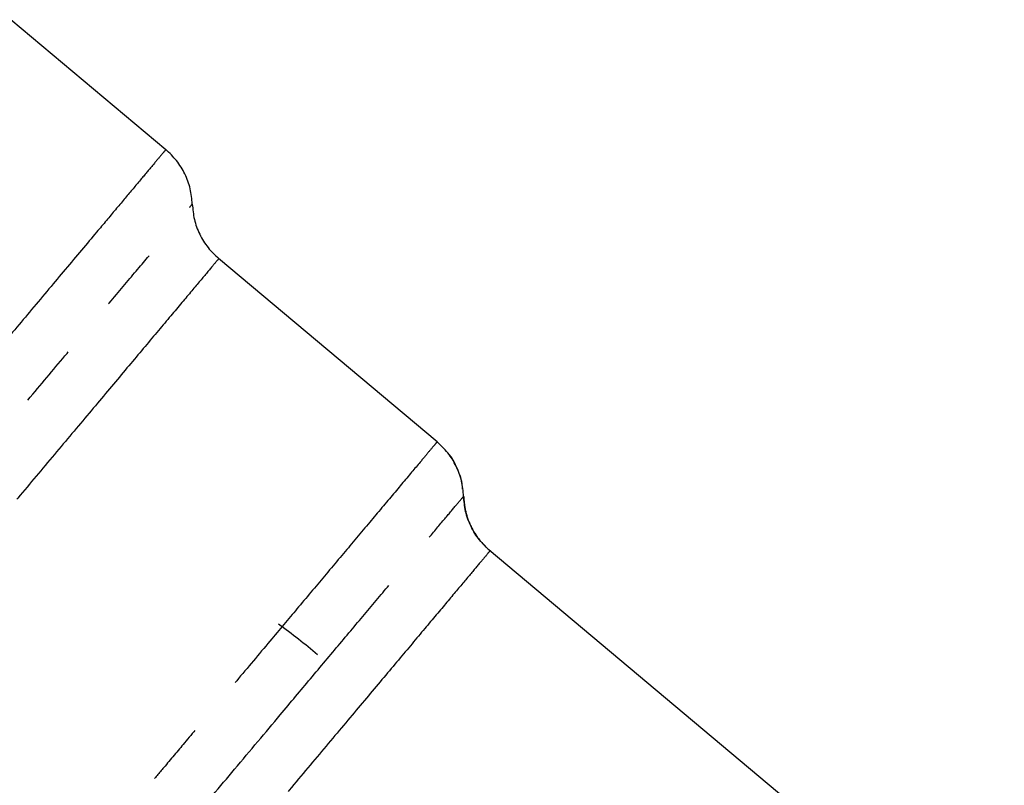
# Model space of a CAD drawing. Extents: x 65 to 379, y 57 to 214.
# Drawn here: x 340 to 360, y 194 to 209 of the extents above; entities that cross this region are included whole.
import ezdxf

# ---------------------------------------------------------------- set-up
doc = ezdxf.new("R2010")
doc.units = 0
doc.linetypes.add('PHANTOM', pattern=[12.7, 6.35, -1.27, 1.27, -1.27, 1.27, -1.27])
doc.layers.get('0').update_dxf_attribs({"linetype": 'CONTINUOUS'})

msp = doc.modelspace()

# ---------------------------------------------------------------- linework, layer by layer
at = {"color": 7, "linetype": 'CONTINUOUS'}
for p, q in [((342.819, 206.578), (339.685, 209.208)), ((348.303, 200.671), (343.881, 204.382)), ((365.014, 185.344), (349.358, 198.481))]:
    msp.add_line(p, q, dxfattribs=at)
at = {"color": 8, "linetype": 'PHANTOM'}
msp.add_line((349.373, 198.468), (349.373, 198.468), dxfattribs=at)
at = {"color": 7, "linetype": 'CONTINUOUS'}
msp.add_arc((348.303, 200.672), 0.000709, 316.667, 323.7219, dxfattribs=at)
msp.add_ellipse((339.656, 190.956), major_axis=(9.61, -5.277), ratio=0.731407, start_param=1.307154, end_param=1.399459, dxfattribs=at)
at = {"color": 8, "linetype": 'PHANTOM'}
for points, knots in [([(342.818, 206.58), (342.808, 206.569), (342.79, 206.547), (342.647, 206.377), (342.433, 206.122), (342.151, 205.786), (341.814, 205.384), (341.374, 204.859), (340.816, 204.194), (340.134, 203.382), (339.434, 202.547), (338.737, 201.717), (338.063, 200.914), (337.427, 200.156), (336.841, 199.457), (336.267, 198.773), (335.729, 198.132), (335.25, 197.561), (334.909, 197.155), (334.667, 196.867), (334.479, 196.643), (334.292, 196.42), (334.106, 196.198), (333.921, 195.977), (333.512, 195.49), (332.916, 194.78), (332.147, 193.863), (331.319, 192.877), (330.424, 191.809), (329.491, 190.698), (328.841, 189.923), (328.436, 189.44), (328.244, 189.212), (328.077, 189.013), (327.934, 188.842), (327.775, 188.653), (327.641, 188.493), (327.545, 188.379), (327.456, 188.273), (327.368, 188.167), (327.25, 188.028), (327.154, 187.921), (327.046, 187.802), (326.935, 187.684), (326.732, 187.477), (326.432, 187.195), (326.007, 186.848), (325.539, 186.523), (325.229, 186.365), (325.067, 186.282)], [0, 0, 0, 0, 0.03756, 0.073768, 0.108625, 0.142129, 0.17428, 0.205079, 0.248728, 0.289335, 0.326901, 0.361425, 0.392906, 0.421344, 0.446738, 0.469088, 0.49415, 0.5138, 0.528036, 0.535673, 0.543271, 0.550829, 0.558348, 0.565828, 0.573268, 0.607799, 0.637892, 0.667286, 0.710478, 0.752067, 0.792054, 0.802893, 0.812645, 0.82131, 0.828888, 0.835379, 0.846852, 0.850999, 0.851532, 0.861965, 0.866185, 0.872094, 0.878468, 0.884908, 0.891414, 0.913701, 0.937243, 0.967011, 1, 1, 1, 1]), ([(326.877, 186.031), (326.956, 186.106), (327.103, 186.243), (327.319, 186.457), (327.5, 186.644), (327.662, 186.816), (327.804, 186.971), (327.937, 187.118), (328.051, 187.248), (328.156, 187.37), (328.252, 187.483), (328.339, 187.585), (328.394, 187.652), (328.432, 187.697), (328.475, 187.748), (328.567, 187.857), (328.718, 188.037), (328.891, 188.243), (329.072, 188.46), (329.248, 188.669), (329.449, 188.908), (329.675, 189.177), (329.928, 189.479), (330.209, 189.814), (330.697, 190.395), (331.407, 191.242), (332.354, 192.371), (333.332, 193.536), (334.327, 194.722), (335.327, 195.913), (336.318, 197.095), (337.288, 198.25), (338.223, 199.365), (339.111, 200.423), (339.94, 201.412), (340.7, 202.317), (341.38, 203.128), (341.972, 203.833), (342.467, 204.422), (342.859, 204.89), (343.141, 205.226), (343.319, 205.438), (343.342, 205.465), (343.353, 205.478)], [0, 0, 0, 0, 0.018955, 0.034946, 0.047962, 0.057994, 0.068885, 0.077132, 0.0847, 0.091588, 0.097795, 0.10332, 0.108162, 0.108405, 0.110424, 0.116129, 0.125276, 0.137866, 0.146606, 0.15647, 0.167459, 0.179571, 0.192808, 0.207169, 0.222654, 0.26584, 0.309026, 0.352212, 0.395398, 0.438584, 0.481771, 0.524956, 0.568142, 0.611328, 0.654514, 0.6977, 0.740885, 0.784071, 0.827257, 0.870443, 0.913628, 0.956814, 1, 1, 1, 1]), ([(343.888, 204.376), (343.874, 204.36), (343.846, 204.326), (343.626, 204.064), (343.292, 203.666), (342.847, 203.136), (342.31, 202.496), (341.697, 201.765), (341.023, 200.962), (340.304, 200.105), (339.591, 199.256), (338.904, 198.437), (338.422, 197.863), (338.117, 197.499), (337.989, 197.347), (337.862, 197.195), (337.734, 197.043), (337.607, 196.892), (337.48, 196.74), (337.354, 196.589), (337.019, 196.19), (336.486, 195.556), (335.771, 194.704), (335.013, 193.801), (334.24, 192.879), (333.482, 191.975), (332.855, 191.228), (332.444, 190.739), (332.204, 190.452), (332.094, 190.321), (331.993, 190.201), (331.902, 190.092), (331.82, 189.994), (331.747, 189.908), (331.487, 189.598), (331.047, 189.074), (330.598, 188.539), (330.309, 188.193), (330.162, 188.018), (330.018, 187.847), (329.876, 187.678), (329.738, 187.513), (329.565, 187.307), (329.333, 187.034), (329.054, 186.71), (328.767, 186.353), (328.495, 185.991), (328.338, 185.757), (328.257, 185.638)], [0, 0, 0, 0, 0.050195, 0.099103, 0.146724, 0.193059, 0.238108, 0.281869, 0.324343, 0.36553, 0.40543, 0.437955, 0.469571, 0.475676, 0.481746, 0.487781, 0.493781, 0.499746, 0.505675, 0.51157, 0.517429, 0.5523, 0.584753, 0.614788, 0.655294, 0.690361, 0.719986, 0.74417, 0.75008, 0.755546, 0.760567, 0.765144, 0.769276, 0.772964, 0.776207, 0.809056, 0.841906, 0.850512, 0.859118, 0.867724, 0.87633, 0.884937, 0.893543, 0.909316, 0.930337, 0.950695, 0.974847, 1, 1, 1, 1]), ([(348.303, 200.671), (348.294, 200.661), (348.277, 200.64), (348.153, 200.493), (347.943, 200.242), (347.614, 199.85), (347.152, 199.299), (346.633, 198.68), (346.084, 198.026), (345.528, 197.365), (344.937, 196.66), (344.33, 195.937), (343.735, 195.227), (343.226, 194.621), (342.829, 194.147), (342.567, 193.836), (342.39, 193.625), (342.235, 193.44), (342.031, 193.197), (341.796, 192.917), (341.53, 192.599), (341.232, 192.244), (340.902, 191.851), (340.436, 191.296), (339.812, 190.552), (339.012, 189.599), (338.129, 188.546), (337.35, 187.618), (336.718, 186.865), (336.261, 186.32), (335.88, 185.865), (335.562, 185.487), (335.358, 185.241), (335.202, 185.058), (335.026, 184.855), (334.768, 184.562), (334.445, 184.213), (334.118, 183.878), (333.79, 183.556), (333.576, 183.36), (333.467, 183.261)], [0, 0, 0, 0, 0.040789, 0.079921, 0.117396, 0.170481, 0.219842, 0.265475, 0.307382, 0.345561, 0.380012, 0.420137, 0.453634, 0.4805, 0.502796, 0.516696, 0.521298, 0.530222, 0.540638, 0.552547, 0.565948, 0.580841, 0.597227, 0.615104, 0.649974, 0.689409, 0.733409, 0.781973, 0.808605, 0.833358, 0.856232, 0.872334, 0.887849, 0.892231, 0.899983, 0.919004, 0.938511, 0.958509, 0.979004, 1, 1, 1, 1]), ([(335.07, 183.184), (335.18, 183.312), (335.392, 183.558), (335.716, 183.937), (336.012, 184.285), (336.306, 184.634), (336.644, 185.038), (337.054, 185.526), (337.516, 186.076), (337.99, 186.641), (338.459, 187.201), (338.966, 187.804), (339.556, 188.508), (340.219, 189.298), (340.93, 190.145), (341.663, 191.018), (342.468, 191.978), (343.333, 193.009), (344.241, 194.091), (345.054, 195.06), (345.759, 195.9), (346.354, 196.609), (346.919, 197.283), (347.442, 197.906), (347.906, 198.459), (348.297, 198.925), (348.596, 199.281), (348.796, 199.52), (348.824, 199.553), (348.838, 199.57)], [0, 0, 0, 0, 0.0244028, 0.0470807, 0.0672375, 0.0834485, 0.1039498, 0.1309809, 0.1580122, 0.1850437, 0.2120751, 0.2362701, 0.2680057, 0.3072789, 0.3416857, 0.3803327, 0.4232181, 0.4703415, 0.5217014, 0.5772967, 0.6167299, 0.6580473, 0.7012483, 0.7463329, 0.7933008, 0.8421517, 0.8928853, 0.9455015, 1, 1, 1, 1]), ([(348.838, 199.57), (348.848, 199.466), (348.867, 199.256), (348.979, 198.957), (349.144, 198.684), (349.298, 198.54), (349.373, 198.468)], [0, 0, 0, 0, 0.247215, 0.499999, 0.752783, 1, 1, 1, 1]), ([(349.373, 198.468), (349.362, 198.455), (349.341, 198.43), (349.183, 198.241), (348.934, 197.945), (348.59, 197.535), (348.156, 197.018), (347.638, 196.401), (347.043, 195.691), (346.378, 194.899), (345.652, 194.034), (344.875, 193.107), (344.056, 192.131), (343.205, 191.117), (342.335, 190.08), (341.421, 188.991), (340.759, 188.202), (340.351, 187.715), (340.224, 187.564), (340.098, 187.414), (339.972, 187.264), (339.846, 187.114), (339.655, 186.887), (339.4, 186.582), (339.083, 186.205), (338.771, 185.833), (338.465, 185.468), (338.164, 185.11), (337.88, 184.771), (337.633, 184.477), (337.44, 184.246), (337.321, 184.106), (337.259, 184.031), (337.234, 184.002), (336.972, 183.693), (336.731, 183.417), (336.495, 183.148)], [0, 0, 0, 0, 0.049517, 0.099034, 0.148551, 0.198068, 0.247585, 0.297102, 0.346619, 0.396136, 0.445653, 0.49517, 0.544687, 0.594205, 0.643721, 0.693239, 0.74869, 0.755956, 0.763223, 0.770489, 0.777755, 0.785022, 0.792288, 0.811104, 0.829921, 0.848738, 0.867556, 0.886375, 0.905195, 0.92204, 0.934973, 0.943995, 0.946133, 0.947836, 0.949105, 1, 1, 1, 1])]:
    msp.add_open_spline(points, degree=3, knots=knots, dxfattribs=at)
at = {"color": 7, "linetype": 'CONTINUOUS'}
for points, knots in [([(343.353, 205.478), (343.343, 205.582), (343.324, 205.793), (343.211, 206.092), (343.045, 206.364), (342.893, 206.509), (342.818, 206.58)], [0, 0, 0, 0, 0.248636, 0.50191, 0.754199, 1, 1, 1, 1]), ([(343.353, 205.478), (343.362, 205.374), (343.381, 205.164), (343.494, 204.866), (343.659, 204.593), (343.812, 204.448), (343.888, 204.376)], [0, 0, 0, 0, 0.247216, 0.5, 0.752786, 1, 1, 1, 1]), ([(348.838, 199.57), (348.829, 199.674), (348.809, 199.884), (348.696, 200.183), (348.531, 200.455), (348.378, 200.6), (348.303, 200.671)], [0, 0, 0, 0, 0.248074, 0.501154, 0.753639, 1, 1, 1, 1]), ([(348.818, 199.715), (348.816, 199.752), (348.805, 199.903), (348.706, 200.15), (348.604, 200.359), (348.524, 200.442), (348.522, 200.443)], [0, 0, 0, 0, 0.140838, 0.566263, 0.991701, 1, 1, 1, 1]), ([(349.379, 198.463), (349.302, 198.535), (349.147, 198.681), (348.979, 198.957), (348.866, 199.26), (348.847, 199.472), (348.838, 199.577)], [0, 0, 0, 0, 0.247162, 0.500006, 0.752849, 1, 1, 1, 1])]:
    msp.add_open_spline(points, degree=3, knots=knots, dxfattribs=at)

doc.saveas('drawing.dxf')
